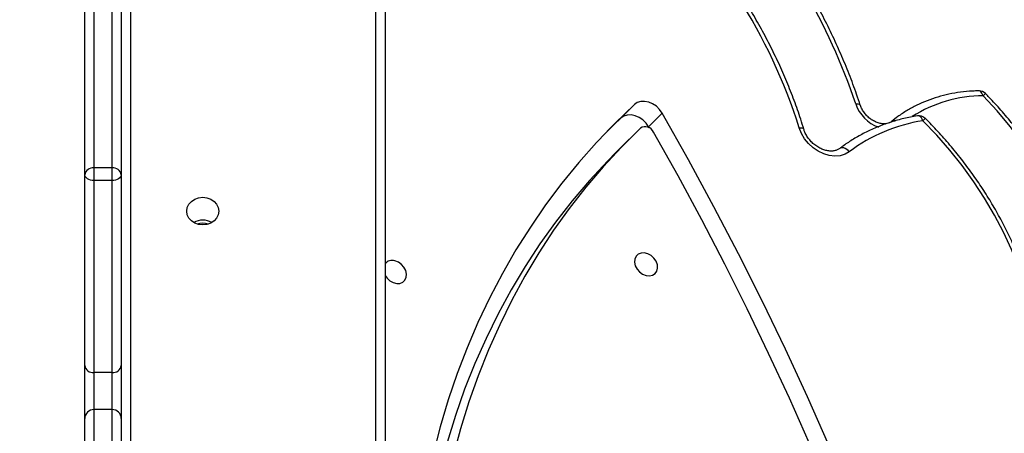
# Model space of a CAD drawing. Units: centimetres. Extents: x 4043 to 6716, y -1867 to -480.
# Drawn here: x 5724 to 5757, y -1083 to -1069 of the extents above; entities that cross this region are included whole.
import ezdxf

# ---------------------------------------------------------------- set-up
doc = ezdxf.new("R2010")
doc.units = ezdxf.units.CM
doc.layers.add('VP-DIM', color=7, linetype='Continuous')
doc.layers.add('VP-HIC', color=6, linetype='Continuous')
doc.layers.add('VP-EQ', color=7, linetype='Continuous', true_color=0x8a3492)
doc.dimstyles.new('Strefa', dxfattribs={"dimtxt": 14, "dimasz": 20, "dimexe": 20, "dimexo": 50, "dimgap": 20, "dimtad": 0, "dimdec": 0, "dimzin": 0, "dimdsep": 46, "dimtxsty": 'Standard', "dimcen": 0.09, "dimadec": 0, "dimazin": 0, "dimtfac": 1, "dimtdec": 4, "dimtofl": 0, "dimtmove": 0, "dimatfit": 3, "dimfxl": 70, "dimfxlon": 1, "dimtolj": 1, "dimtzin": 0, "dimarcsym": 0})

# ---------------------------------------------------------------- blocks, each defined once
blk = doc.blocks.new('*D30')
at = {"layer": 'Defpoints', "color": 0}
for p in [(6153.35, -632.599), (6153.35, -1150.817), (5100.774, -1706.382)]:
    blk.add_point(p, dxfattribs=at)
at = {"layer": 'VP-DIM', "color": 0, "lineweight": -2}
for p, q in [((5100.774, -732.599), (5100.774, -582.599)), ((6153.35, -732.599), (6153.35, -582.599)), ((5150.774, -632.599), (5650.432, -632.599)), ((6103.35, -632.599), (5817.099, -632.599))]:
    blk.add_line(p, q, dxfattribs=at)
at = {"layer": 'VP-DIM', "color": 0}
for points in [[(5150.774, -624.266), (5150.774, -640.932), (5100.774, -632.599)], [(6103.35, -640.932), (6103.35, -624.266), (6153.35, -632.599)]]:
    blk.add_solid(points, dxfattribs=at)
at = {"layer": 'VP-DIM', "color": 0, "insert": (5733.766, -632.599), "char_height": 40, "attachment_point": 5}
blk.add_mtext('\\A1;1055', dxfattribs=at)
blk = doc.blocks.new('*D32')
at = {"layer": 'Defpoints', "color": 0}
for p in [(5722.301, -970.628), (5160.707, -1766.696), (6529.188, -1766.696)]:
    blk.add_point(p, dxfattribs=at)
at = {"layer": 'VP-DIM', "color": 0, "lineweight": -2}
for p, q in [((6429.188, -970.628), (6579.188, -970.628)), ((6529.188, -1020.628), (6529.188, -1260.335)), ((6529.188, -1716.696), (6529.188, -1393.669)), ((6429.188, -1766.696), (6579.188, -1766.696))]:
    blk.add_line(p, q, dxfattribs=at)
at = {"layer": 'VP-DIM', "color": 0}
for points in [[(6537.521, -1020.628), (6520.854, -1020.628), (6529.188, -970.628)], [(6520.854, -1716.696), (6537.521, -1716.696), (6529.188, -1766.696)]]:
    blk.add_solid(points, dxfattribs=at)
at = {"layer": 'VP-DIM', "color": 0, "insert": (6529.188, -1327.002), "char_height": 40, "attachment_point": 5, "rotation": 90}
blk.add_mtext('\\A1;800', dxfattribs=at)
blk = doc.blocks.new('*D36')
at = {"layer": 'Defpoints', "color": 0}
for p in [(6355.35, -530.217), (6355.35, -1173.567), (5000.013, -1706.944)]:
    blk.add_point(p, dxfattribs=at)
at = {"layer": 'VP-DIM', "color": 0, "lineweight": -2}
for p, q in [((5000.013, -630.217), (5000.013, -480.217)), ((6355.35, -630.217), (6355.35, -480.217)), ((5050.013, -530.217), (5634.624, -530.217)), ((6305.35, -530.217), (5807.957, -530.217))]:
    blk.add_line(p, q, dxfattribs=at)
at = {"layer": 'VP-DIM', "color": 0}
for points in [[(5050.013, -521.883), (5050.013, -538.55), (5000.013, -530.217)], [(6305.35, -538.55), (6305.35, -521.883), (6355.35, -530.217)]]:
    blk.add_solid(points, dxfattribs=at)
at = {"layer": 'VP-DIM', "color": 0, "insert": (5721.29, -530.217), "char_height": 40, "attachment_point": 5}
blk.add_mtext('\\A1;1355', dxfattribs=at)
blk = doc.blocks.new('*D37')
at = {"layer": 'Defpoints', "color": 0}
for p in [(5534.28, -745.411), (5160.816, -1867.395), (6665.548, -1867.395)]:
    blk.add_point(p, dxfattribs=at)
at = {"layer": 'VP-DIM', "color": 0, "lineweight": -2}
for p, q in [((6565.548, -745.411), (6715.548, -745.411)), ((6665.548, -795.411), (6665.548, -1244.236)), ((6665.548, -1817.395), (6665.548, -1404.236)), ((6565.548, -1867.395), (6715.548, -1867.395))]:
    blk.add_line(p, q, dxfattribs=at)
at = {"layer": 'VP-DIM', "color": 0}
for points in [[(6673.881, -795.411), (6657.215, -795.411), (6665.548, -745.411)], [(6657.215, -1817.395), (6673.881, -1817.395), (6665.548, -1867.395)]]:
    blk.add_solid(points, dxfattribs=at)
at = {"layer": 'VP-DIM', "color": 0, "insert": (6665.548, -1324.236), "char_height": 40, "attachment_point": 5, "rotation": 90}
blk.add_mtext('\\A1;1122', dxfattribs=at)
blk = doc.blocks.new('3240')
at = {"color": 8, "linetype": 'Continuous', "lineweight": 25}
for p, q in [((13572.61, -3691.27), (13572.61, -3090.85)), ((13491.81, -3098.32), (13491.81, -3691.27))]:
    blk.add_line(p, q, dxfattribs=at)
at = {"color": 7, "linetype": 'Continuous', "lineweight": 25}
for p, q in [((13488.81, -3689.77), (13488.81, -3097.87)), ((13575.61, -3555.4), (13575.61, -3473.88)), ((13587.61, -3473.88), (13587.61, -3555.4)), ((13578.61, -3475.67), (13578.61, -3558.36)), ((13584.61, -3558.36), (13584.61, -3475.67)), ((13575.61, -3572.8), (13575.61, -3555.4)), ((13587.61, -3555.4), (13587.61, -3572.8)), ((13578.61, -3558.36), (13584.61, -3558.36)), ((13578.61, -3558.36), (13578.61, -3570.54)), ((13584.61, -3570.54), (13584.61, -3558.36)), ((13575.61, -3635.53), (13575.61, -3572.8)), ((13578.61, -3570.54), (13578.61, -3633.58)), ((13578.61, -3570.54), (13584.61, -3570.54)), ((13584.61, -3633.58), (13584.61, -3570.54)), ((13587.61, -3572.8), (13587.61, -3635.53)), ((13578.61, -3633.58), (13578.61, -3637.74)), ((13578.61, -3633.58), (13584.61, -3633.58)), ((13584.61, -3637.74), (13584.61, -3633.58)), ((13575.61, -3691.67), (13575.61, -3635.53)), ((13587.61, -3635.53), (13587.61, -3691.67)), ((13578.61, -3637.74), (13584.61, -3637.74)), ((13578.61, -3637.74), (13578.61, -3694.67)), ((13584.61, -3694.67), (13584.61, -3637.74)), ((13408.56, -3647.18), (13413.03, -3642.71)), ((13411.27, -3654.09), (13415.73, -3649.87)), ((13402.14, -3651.29), (13397.66, -3655.77)), ((13401.95, -3650.96), (13402.14, -3651.29)), ((13411.27, -3654.09), (13406.8, -3658.57))]:
    blk.add_line(p, q, dxfattribs=at)
at = {"color": 7, "linetype": 'Continuous', "lineweight": 25, "flags": 128}
for points in [[(13404.83, -3650.83), (13411.08, -3644.62), (13417.07, -3638.15), (13422.79, -3631.42), (13428.23, -3624.46), (13433.39, -3617.26), (13438.27, -3609.83), (13442.85, -3602.17), (13447.13, -3594.31), (13451.12, -3586.24), (13454.8, -3577.97), (13458.17, -3569.51), (13461.22, -3560.88), (13463.96, -3552.08), (13466.39, -3543.11)], [(13413.03, -3642.71), (13415.55, -3640.14), (13421.54, -3633.67), (13427.26, -3626.95), (13432.7, -3619.98), (13437.86, -3612.78), (13442.74, -3605.35), (13447.32, -3597.7), (13451.6, -3589.83), (13455.59, -3581.76), (13459.27, -3573.49), (13462.64, -3565.04), (13465.69, -3556.4), (13468.44, -3547.6)], [(13406.8, -3658.57), (13413.17, -3652.48), (13419.27, -3646.14), (13425.12, -3639.55), (13430.7, -3632.71), (13436, -3625.64), (13441.03, -3618.35), (13445.78, -3610.83), (13450.24, -3603.1), (13454.4, -3595.16), (13458.27, -3587.03), (13461.84, -3578.71), (13465.11, -3570.21), (13468.07, -3561.53), (13470.72, -3552.69), (13473.05, -3543.7)], [(13336.07, -3530.86), (13342.81, -3546.72), (13349.82, -3562.52), (13357.12, -3578.25), (13364.69, -3593.92), (13372.53, -3609.51), (13380.64, -3625.01), (13389.02, -3640.44), (13397.66, -3655.77)], [(13342.87, -3532.42), (13349.22, -3547.27), (13355.82, -3562.07), (13362.66, -3576.81), (13369.74, -3591.5), (13377.07, -3606.11), (13384.64, -3620.66), (13392.44, -3635.13), (13400.48, -3649.52)], [(13274.37, -3581.74), (13275.38, -3587.58), (13276.73, -3593.44), (13278.42, -3599.3), (13280.43, -3605.13), (13282.77, -3610.92), (13285.42, -3616.64), (13288.38, -3622.28), (13291.63, -3627.82), (13295.16, -3633.23), (13298.97, -3638.5), (13303.03, -3643.61), (13307.34, -3648.53), (13311.87, -3653.27)], [(13255.06, -3587.78), (13255.95, -3593.74), (13257.2, -3599.74), (13258.8, -3605.74), (13260.73, -3611.72), (13263.01, -3617.67), (13265.61, -3623.56), (13268.53, -3629.36), (13271.76, -3635.07), (13275.28, -3640.66), (13279.09, -3646.11), (13283.17, -3651.4), (13287.5, -3656.51), (13292.07, -3661.42)], [(13488.81, -3602.45), (13488.15, -3601.51), (13487.22, -3600.66), (13486.13, -3600.07), (13485, -3599.78), (13483.92, -3599.83), (13482.98, -3600.22), (13482.28, -3600.9), (13481.86, -3601.82), (13481.78, -3602.89), (13482.03, -3604.02), (13482.6, -3605.11), (13483.43, -3606.07), (13484.45, -3606.8), (13485.57, -3607.24), (13485.57, -3607.24)], [(13402.96, -3602.4), (13401.84, -3602.29), (13400.82, -3602.51), (13399.99, -3603.04), (13399.42, -3603.85), (13399.17, -3604.86), (13399.25, -3605.97), (13399.67, -3607.1), (13400.37, -3608.13), (13401.31, -3608.98), (13402.39, -3609.58), (13403.53, -3609.86), (13404.61, -3609.81), (13405.54, -3609.42), (13406.25, -3608.74), (13406.66, -3607.83), (13406.75, -3606.75), (13406.5, -3605.62), (13405.93, -3604.53), (13405.1, -3603.58), (13404.08, -3602.85), (13402.96, -3602.4)], [(13554.06, -3623.57), (13553.88, -3624.75), (13553.36, -3625.84), (13552.52, -3626.78), (13551.43, -3627.51), (13550.17, -3627.96), (13548.81, -3628.12), (13547.45, -3627.96), (13546.18, -3627.51), (13545.1, -3626.78), (13544.26, -3625.84), (13543.74, -3624.75), (13543.56, -3623.57), (13543.74, -3622.39), (13544.26, -3621.3), (13545.1, -3620.35), (13546.18, -3619.63), (13547.45, -3619.18), (13548.81, -3619.02), (13550.17, -3619.18), (13551.43, -3619.63), (13552.52, -3620.35), (13553.36, -3621.3), (13553.88, -3622.39), (13554.06, -3623.57)], [(13575.61, -3635.53), (13575.67, -3635.15), (13575.84, -3634.78), (13576.12, -3634.45), (13576.49, -3634.15), (13576.94, -3633.91), (13577.46, -3633.73), (13578.02, -3633.62), (13578.61, -3633.58)], [(13584.61, -3633.58), (13585.19, -3633.62), (13585.76, -3633.73), (13586.28, -3633.91), (13586.73, -3634.15), (13587.1, -3634.45), (13587.38, -3634.78), (13587.55, -3635.15), (13587.61, -3635.53)], [(13336.11, -3643.09), (13337.51, -3642.27), (13339.11, -3641.77), (13340.85, -3641.62), (13342.68, -3641.82), (13344.53, -3642.35), (13346.33, -3643.21), (13348.02, -3644.36), (13349.54, -3645.76), (13350.83, -3647.36), (13351.86, -3649.1), (13352.58, -3650.93)], [(13402.14, -3651.29), (13402.98, -3652.49), (13404.05, -3653.53), (13405.26, -3654.34), (13406.57, -3654.89), (13407.9, -3655.15), (13409.17, -3655.1), (13410.31, -3654.74), (13411.27, -3654.09)], [(13397.66, -3655.77), (13398.51, -3656.97), (13399.57, -3658), (13400.79, -3658.82), (13402.1, -3659.37), (13403.43, -3659.63), (13404.7, -3659.57), (13405.84, -3659.21), (13406.8, -3658.57)]]:
    blk.add_lwpolyline(points, dxfattribs=at)
at = {"color": 8, "linetype": 'Continuous', "lineweight": 25, "flags": 128}
for points in [[(13336.11, -3643.09), (13336.51, -3643.51), (13336.95, -3643.86), (13337.41, -3644.13), (13337.87, -3644.31), (13338.31, -3644.39), (13338.72, -3644.37), (13339.08, -3644.24), (13339.26, -3644.13)], [(13352.58, -3650.93), (13352.11, -3650.93), (13351.71, -3650.88), (13351.39, -3650.78), (13351.17, -3650.64), (13351.05, -3650.46)], [(13311.87, -3653.27), (13312.11, -3653.76), (13312.38, -3654.18), (13312.69, -3654.51), (13313.02, -3654.75), (13313.35, -3654.87), (13313.68, -3654.89), (13313.71, -3654.88)], [(13333.99, -3658.81), (13333.53, -3658.83), (13333.13, -3658.79), (13332.81, -3658.7), (13332.6, -3658.57), (13332.49, -3658.41)], [(13292.07, -3661.42), (13292.24, -3661.91), (13292.45, -3662.34), (13292.7, -3662.68), (13292.98, -3662.92), (13293.27, -3663.05), (13293.47, -3663.07)]]:
    blk.add_lwpolyline(points, dxfattribs=at)
at = {"color": 7, "linetype": 'Continuous', "lineweight": 25}
for centre, radius, start, end in [((13578.59, -3555.38), 2.98, 180.3957, 270.3882), ((13584.63, -3555.38), 2.98, 269.6118, 359.6043), ((13578.29, -3573.23), 2.71, 83.1345, 170.8715), ((13584.93, -3573.23), 2.71, 9.1285, 96.8655), ((13486.5, -3604.41), 2.98, 251.8321, 320.7213), ((13548.81, -3614.76), 5.87, 239.6133, 300.3867), ((13548.81, -3613.62), 5.99, 251.8656, 288.1344), ((13578.26, -3635.06), 2.7, 190.0254, 277.3458), ((13584.95, -3635.06), 2.7, 262.6542, 349.9746), ((13303.41, -3599.19), 54.73, 278.8953, 306.6824), ((13403.21, -3648.33), 2.98, 203.4859, 302.9005), ((13313.22, -3651.92), 3, 225.101, 279.4236), ((13293.42, -3660.07), 3, 224.2815, 270.9851)]:
    blk.add_arc(centre, radius, start, end, dxfattribs=at)
at = {"color": 8, "linetype": 'Continuous', "lineweight": 25}
for centre, radius, start, end in [((13424.99, -3766.38), 159.97, 134.9999, 135.3946), ((13321.23, -3651.82), 1.52, 253.6075, 311.5405), ((13322.24, -3662.83), 12.42, 18.8774, 70.0313), ((13525.8, -3596.17), 181.66, 197.5421, 227.5296), ((13292.09, -3617.94), 43.48, 269.9829, 302.3893), ((13534, -3591.15), 211.14, 198.689, 221.1798), ((13281.98, -3651.41), 14.22, 310.821, 315.2389)]:
    blk.add_arc(centre, radius, start, end, dxfattribs=at)
at = {"color": 7, "linetype": 'Continuous', "lineweight": 25}
for points, knots in [([(13272.75, -3580.82), (13272.89, -3581.77), (13273.31, -3584.5), (13274.21, -3589.04), (13275.54, -3594.42), (13277.15, -3599.79), (13279.03, -3605.14), (13281.17, -3610.45), (13283.57, -3615.71), (13286.22, -3620.89), (13289.12, -3626), (13292.25, -3631), (13295.6, -3635.9), (13299.18, -3640.67), (13302.96, -3645.3), (13306.92, -3649.78), (13309.71, -3652.63), (13311.1, -3654.05)], [0, 0, 0, 0, 0.036543, 0.105339, 0.174154, 0.242983, 0.311823, 0.380671, 0.449525, 0.518382, 0.58724, 0.656102, 0.724962, 0.793825, 0.862687, 0.931549, 1, 1, 1, 1]), ([(13253.43, -3586.79), (13253.55, -3587.74), (13253.9, -3590.49), (13254.7, -3595.05), (13255.92, -3600.47), (13257.41, -3605.89), (13259.17, -3611.29), (13261.2, -3616.66), (13263.49, -3621.98), (13266.04, -3627.24), (13268.83, -3632.43), (13271.86, -3637.53), (13275.12, -3642.52), (13278.6, -3647.4), (13282.3, -3652.15), (13286.13, -3656.67), (13289.16, -3659.98), (13290.88, -3661.76), (13291.27, -3662.17)], [0, 0, 0, 0, 0.035962, 0.103664, 0.171378, 0.23911, 0.306855, 0.374606, 0.442365, 0.51013, 0.577897, 0.645665, 0.713433, 0.781202, 0.848969, 0.916739, 0.980949, 1, 1, 1, 1]), ([(13339.26, -3644.13), (13339.37, -3644.05), (13339.74, -3643.79), (13340.48, -3643.48), (13341.56, -3643.26), (13342.8, -3643.28), (13344.15, -3643.55), (13345.51, -3644.08), (13346.84, -3644.84), (13348.07, -3645.8), (13349.16, -3646.94), (13350.07, -3648.2), (13350.69, -3649.4), (13350.95, -3650.15), (13351.05, -3650.45)], [0, 0, 0, 0, 0.042051, 0.134888, 0.222581, 0.31602, 0.40656, 0.495878, 0.584827, 0.673624, 0.76234, 0.850886, 0.939125, 1, 1, 1, 1]), ([(13313.71, -3654.88), (13314.48, -3654.75), (13316.69, -3654.35), (13320.25, -3653.49), (13324.33, -3652.2), (13328.26, -3650.64), (13332.02, -3648.82), (13335.54, -3646.77), (13337.91, -3645.15), (13339.1, -3644.25), (13339.26, -3644.13)], [0, 0, 0, 0, 0.081137, 0.23247, 0.383681, 0.534694, 0.685508, 0.836137, 0.978518, 1, 1, 1, 1]), ([(13351.05, -3650.45), (13351.39, -3651.55), (13352.37, -3654.71), (13354.2, -3659.91), (13356.61, -3666.06), (13359.29, -3672.15), (13362.22, -3678.18), (13365.4, -3684.13), (13368.82, -3690), (13372.47, -3695.77), (13376.34, -3701.42), (13380.44, -3706.96), (13384.74, -3712.35), (13389.24, -3717.61), (13393.94, -3722.7), (13398.05, -3726.89), (13400.65, -3729.32), (13401.57, -3730.17)], [0, 0, 0, 0, 0.0376131, 0.108673, 0.1797376, 0.2508084, 0.3218817, 0.3929549, 0.46403, 0.5351044, 0.6061794, 0.6772559, 0.7483306, 0.8194055, 0.8904816, 0.961557, 1, 1, 1, 1]), ([(13293.47, -3663.07), (13294.18, -3663.05), (13296.22, -3662.99), (13299.51, -3662.67), (13303.32, -3662.02), (13307, -3661.09), (13310.54, -3659.88), (13313.92, -3658.4), (13317.13, -3656.65), (13319.88, -3654.85), (13321.49, -3653.57), (13322.16, -3653.03)], [0, 0, 0, 0, 0.065357, 0.187119, 0.308771, 0.430222, 0.551451, 0.67244, 0.793202, 0.913747, 1, 1, 1, 1]), ([(13322.16, -3653.03), (13322.26, -3652.96), (13322.57, -3652.72), (13323.21, -3652.42), (13324.19, -3652.22), (13325.32, -3652.24), (13326.58, -3652.51), (13327.85, -3653.03), (13329.07, -3653.78), (13330.2, -3654.73), (13331.17, -3655.84), (13331.93, -3657.02), (13332.32, -3657.89), (13332.47, -3658.34), (13332.49, -3658.4)], [0, 0, 0, 0, 0.044047, 0.1439, 0.236735, 0.335755, 0.431099, 0.525049, 0.618633, 0.712054, 0.80537, 0.898426, 0.986652, 1, 1, 1, 1]), ([(13332.49, -3658.4), (13332.89, -3659.58), (13334.03, -3662.99), (13336.13, -3668.6), (13338.87, -3675.22), (13341.86, -3681.79), (13345.11, -3688.29), (13348.6, -3694.72), (13352.33, -3701.05), (13356.29, -3707.29), (13360.47, -3713.41), (13364.88, -3719.41), (13369.26, -3725.02), (13372.27, -3728.54), (13373.65, -3730.17)], [0, 0, 0, 0, 0.046437, 0.134254, 0.222075, 0.3099, 0.397726, 0.485552, 0.573382, 0.661209, 0.749038, 0.836866, 0.924693, 1, 1, 1, 1])]:
    blk.add_open_spline(points, degree=3, knots=knots, dxfattribs=at)
blk = doc.blocks.new('3240 2D_')
at = {"xscale": 0.1, "yscale": 0.1, "zscale": 0.1, "rotation": 180}
blk.add_blockref('3240', (7085.049, -1437.834), dxfattribs=at)

msp = doc.modelspace()

# ---------------------------------------------------------------- linework, layer by layer
at = {"layer": 'VP-HIC', "color": 5}
msp.add_lwpolyline([(5672.609, -1225.251), (5745.325, -1152.535, 0.57735), (5641.77, -766.064), (5594.067, -753.282, 0.294647), (5355.6, -830.006), (5319.518, -874.042, 0.241359), (5275.014, -1080.028), (5286.083, -1121.49, 0.577658)], format="xyb", close=True, dxfattribs=at)
at = {"layer": 'VP-HIC', "color": 2}
msp.add_lwpolyline([(5535.811, -1291.379, 0.408991), (5725.781, -1477.985), (5736.472, -1477.985, 0.198966), (5870.851, -1422.308), (5887.052, -1406.1), (5898.778, -1406.095, 0.040726), (5929.575, -1403.571, 0.392353), (6105.298, -1214.108), (6105.298, -1133.69, 0.376684), (5939.893, -945.288, 0.110392), (5901.428, -871.866, 0.265219), (5737.86, -778.539), (5676.777, -778.539, -0.524858), (5745.325, -1152.535), (5672.609, -1225.251, -0.169144)], format="xyb", close=True, dxfattribs=at)
at = {"layer": 'VP-HIC', "color": 5}
msp.add_lwpolyline([(5672.609, -1225.251), (5745.325, -1152.535, 0.524858), (5676.777, -778.539, 0.040285)], format="xyb", dxfattribs=at)

# ---------------------------------------------------------------- block references
at = {"layer": 'VP-EQ', "color": 0}
msp.add_blockref('3240 2D_', (0, 0), dxfattribs=at)

# ---------------------------------------------------------------- dimensions: what is measured, and where the dimension line sits
at = {"layer": 'VP-DIM', "color": 0}
dim = msp.add_linear_dim(base=(6355.35, -530.217), p1=(5000.013, -1706.944), p2=(6355.35, -1173.567), dimstyle='Strefa', override={"dimtxt": 40, "dimasz": 50, "dimexe": 50, "dimexo": 80, "dimfxl": 100}, dxfattribs=at)
dim.commit()
dim.dimension.update_dxf_attribs({"geometry": '*D36', "text_midpoint": (5721.29, -530.217), "dimtype": 160})
dim = msp.add_linear_dim(base=(6153.35, -632.599), p1=(5100.774, -1706.382), p2=(6153.35, -1150.817), text='1055', dimstyle='Strefa', override={"dimtxt": 40, "dimasz": 50, "dimexe": 50, "dimexo": 80, "dimfxl": 100}, dxfattribs=at)
dim.commit()
dim.dimension.update_dxf_attribs({"geometry": '*D30', "text_midpoint": (5733.766, -632.599), "dimtype": 160})
dim = msp.add_linear_dim(base=(6665.548, -1867.395), p1=(5534.28, -745.411), p2=(5160.816, -1867.395), angle=90, dimstyle='Strefa', override={"dimtxt": 40, "dimasz": 50, "dimexe": 50, "dimexo": 80, "dimfxl": 100}, dxfattribs=at)
dim.commit()
dim.dimension.update_dxf_attribs({"geometry": '*D37', "text_midpoint": (6665.548, -1324.236), "dimtype": 160})
dim = msp.add_linear_dim(base=(6529.188, -1766.696), p1=(5722.301, -970.628), p2=(5160.707, -1766.696), angle=90, text='800', dimstyle='Strefa', override={"dimtxt": 40, "dimasz": 50, "dimexe": 50, "dimexo": 80, "dimfxl": 100}, dxfattribs=at)
dim.commit()
dim.dimension.update_dxf_attribs({"geometry": '*D32', "text_midpoint": (6529.188, -1327.002), "dimtype": 160})

doc.saveas('drawing.dxf')
